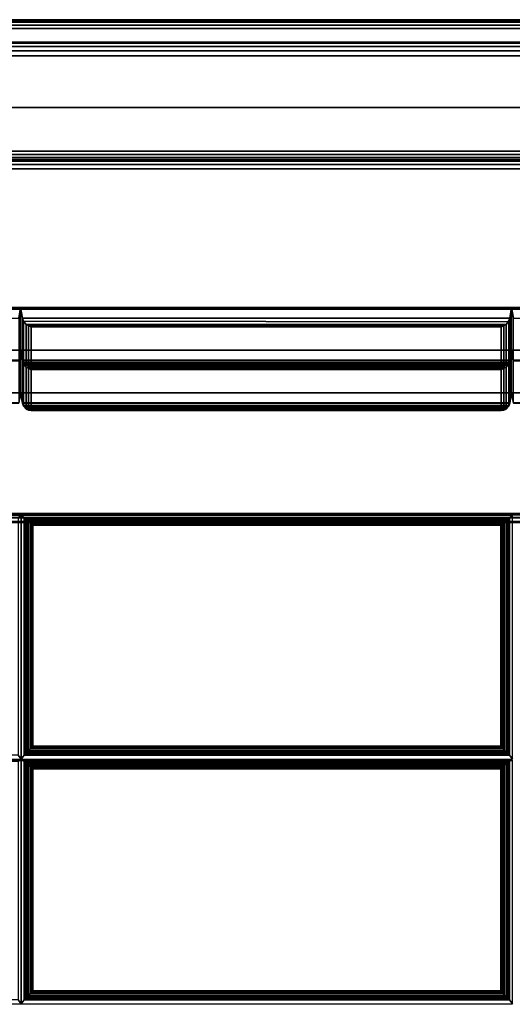
# Paper-space layout 'Layout1' of a CAD drawing. Extents: x -16 to 16, y -14 to 14.
# Drawn here: x -7 to 0, y 0 to 14 of the extents above; entities that cross this region are included whole.
import ezdxf

# ---------------------------------------------------------------- set-up
doc = ezdxf.new("R2010")
doc.units = 0
for name, color, linetype in [('SEAT', 5, 'CONTINUOUS'), ('SEAT-FABRIC', 5, 'CONTINUOUS'), ('SEAT-FRAME', 5, 'CONTINUOUS')]:
    doc.layers.add(name, color=color, linetype=linetype)

psp = doc.layouts.get("Layout1")

# ---------------------------------------------------------------- linework, layer by layer
at = {"layer": 'SEAT', "color": 0, "linetype": 'CONTINUOUS'}
psp.add_point((0, 0), dxfattribs=at)
at = {"layer": 'SEAT-FABRIC', "color": 0, "linetype": 'CONTINUOUS'}
for points in [[(13.937, 14, 22.875), (13.937, 14, 12.625), (-13.938, 14, 12.625), (-13.938, 14, 22.875)], [(-13.938, 13.99, 22.923), (13.937, 13.99, 22.923), (13.937, 14, 22.875), (-13.938, 14, 22.875)], [(-13.938, 13.99, 12.577), (13.937, 13.99, 12.577), (13.937, 14, 12.625), (-13.938, 14, 12.625)], [(-13.938, 13.963, 22.963), (13.937, 13.963, 22.963), (13.937, 13.99, 22.923), (-13.938, 13.99, 22.923)], [(-13.938, 13.963, 12.537), (13.937, 13.963, 12.537), (13.937, 13.99, 12.577), (-13.938, 13.99, 12.577)], [(-13.938, 13.923, 22.99), (13.937, 13.923, 22.99), (13.937, 13.963, 22.963), (-13.938, 13.963, 22.963)], [(-13.938, 13.923, 12.51), (13.937, 13.923, 12.51), (13.937, 13.963, 12.537), (-13.938, 13.963, 12.537)], [(-13.938, 13.875, 23), (13.937, 13.875, 23), (13.937, 13.923, 22.99), (-13.938, 13.923, 22.99)], [(-13.938, 13.875, 12.5), (13.937, 13.875, 12.5), (13.937, 13.923, 12.51), (-13.938, 13.923, 12.51)], [(13.937, 13.875, 12.5), (13.937, 12.125, 12.5), (-13.938, 12.125, 12.5), (-13.938, 13.875, 12.5)], [(-13.938, 13.875, 23), (-13.938, 12.125, 23), (13.937, 12.125, 23), (13.937, 13.875, 23)], [(13.866, 13.681, 29.871), (13.866, 13.681, 14.125), (-13.884, 13.681, 14.125), (-13.884, 13.681, 29.871)], [(13.866, 13.664, 14.063), (-13.884, 13.664, 14.063), (-13.884, 13.681, 14.125), (13.866, 13.681, 14.125)], [(13.866, 13.664, 29.933), (-13.884, 13.664, 29.933), (-13.884, 13.681, 29.871), (13.866, 13.681, 29.871)], [(13.866, 13.619, 14.017), (-13.884, 13.619, 14.017), (-13.884, 13.664, 14.063), (13.866, 13.664, 14.063)], [(13.866, 13.619, 29.979), (-13.884, 13.619, 29.979), (-13.884, 13.664, 29.933), (13.866, 13.664, 29.933)], [(13.866, 13.556, 14), (-13.884, 13.556, 14), (-13.884, 13.619, 14.017), (13.866, 13.619, 14.017)], [(13.866, 13.556, 29.996), (-13.884, 13.556, 29.996), (-13.884, 13.619, 29.979), (13.866, 13.619, 29.979)], [(-13.884, 13.556, 14), (13.866, 13.556, 14), (13.866, 8.681, 14), (-13.884, 8.681, 14)], [(-13.884, 13.556, 29.996), (-13.884, 9.897, 29.996), (13.866, 9.897, 29.996), (13.866, 13.556, 29.996)], [(-13.938, 12.125, 12.5), (13.937, 12.125, 12.5), (13.937, 12.077, 12.51), (-13.938, 12.077, 12.51)], [(-13.938, 12.125, 23), (13.937, 12.125, 23), (13.937, 12.077, 22.99), (-13.938, 12.077, 22.99)], [(-13.938, 12.077, 12.51), (13.937, 12.077, 12.51), (13.937, 12.037, 12.537), (-13.938, 12.037, 12.537)], [(-13.938, 12.077, 22.99), (13.937, 12.077, 22.99), (13.937, 12.037, 22.963), (-13.938, 12.037, 22.963)], [(-13.938, 12.037, 12.537), (13.937, 12.037, 12.537), (13.937, 12.01, 12.577), (-13.938, 12.01, 12.577)], [(-13.938, 12.037, 22.963), (13.937, 12.037, 22.963), (13.937, 12.01, 22.923), (-13.938, 12.01, 22.923)], [(-13.938, 12.01, 12.577), (13.937, 12.01, 12.577), (13.937, 12, 12.625), (-13.938, 12, 12.625)], [(-13.938, 12.01, 22.923), (13.937, 12.01, 22.923), (13.937, 12, 22.875), (-13.938, 12, 22.875)], [(-13.938, 12, 22.875), (-13.938, 12, 12.625), (13.937, 12, 12.625), (13.937, 12, 22.875)], [(13.875, 12, 13.875), (13.875, 12, 12.625), (-13.875, 12, 12.625), (-13.875, 12, 13.875)], [(-13.875, 11.983, 12.562), (13.875, 11.983, 12.562), (13.875, 12, 12.625), (-13.875, 12, 12.625)], [(-13.875, 12, 13.875), (13.875, 12, 13.875), (13.875, 11.983, 13.938), (-13.875, 11.983, 13.938)], [(-13.875, 11.938, 12.517), (13.875, 11.938, 12.517), (13.875, 11.983, 12.562), (-13.875, 11.983, 12.562)], [(-13.875, 11.983, 13.938), (13.875, 11.983, 13.938), (13.875, 11.938, 13.983), (-13.875, 11.938, 13.983)], [(-13.875, 11.875, 12.5), (13.875, 11.875, 12.5), (13.875, 11.938, 12.517), (-13.875, 11.938, 12.517)], [(-13.875, 11.938, 13.983), (13.875, 11.938, 13.983), (13.875, 11.875, 14), (-13.875, 11.875, 14)], [(-13.875, 11.875, 12.5), (13.875, 11.875, 12.5), (13.875, -13.875, 12.5), (-13.875, -13.875, 12.5)], [(13.875, 11.875, 14), (-13.875, 11.875, 14), (-13.875, -13.875, 14), (13.875, -13.875, 14)], [(-7.009, 9.897, 29.996), (-7.009, 9.289, 26.549), (-14.009, 9.289, 26.549), (-14.009, 9.897, 29.996)], [(-14.009, 9.897, 29.996), (-13.983, 9.748, 29.996), (-7.034, 9.748, 29.996), (-7.009, 9.897, 29.996)], [(-14.009, 9.875, 29.871), (13.991, 9.875, 29.871), (13.866, 9.897, 29.996), (-13.884, 9.897, 29.996)], [(-14.009, 9.875, 29.871), (-14.009, 8.681, 23.102), (13.991, 8.681, 23.102), (13.991, 9.875, 29.871)], [(-7.034, 9.748, 29.996), (-7.034, 9.149, 26.6), (-7.009, 9.289, 26.549), (-7.009, 9.897, 29.996)], [(-0.009, 9.897, 29.996), (-0.009, 9.289, 26.549), (-7.009, 9.289, 26.549), (-7.009, 9.897, 29.996)], [(-7.009, 9.897, 29.996), (-7.009, 9.289, 26.549), (-6.983, 9.149, 26.6), (-6.983, 9.748, 29.996)], [(-7.009, 9.897, 29.996), (-6.983, 9.748, 29.996), (-0.034, 9.748, 29.996), (-0.009, 9.897, 29.996)], [(-0.034, 9.748, 29.996), (-0.034, 9.149, 26.6), (-0.009, 9.289, 26.549), (-0.009, 9.897, 29.996)], [(6.991, 9.897, 29.996), (6.991, 9.289, 26.549), (-0.009, 9.289, 26.549), (-0.009, 9.897, 29.996)], [(-0.009, 9.897, 29.996), (-0.009, 9.289, 26.549), (0.017, 9.149, 26.6), (0.017, 9.748, 29.996)], [(-0.009, 9.897, 29.996), (0.017, 9.748, 29.996), (6.966, 9.748, 29.996), (6.991, 9.897, 29.996)], [(-6.983, 9.748, 29.996), (-6.983, 9.149, 26.6), (-6.967, 9.11, 26.623), (-6.967, 9.704, 29.987)], [(-6.983, 9.748, 29.996), (-6.967, 9.704, 29.987), (-0.057, 9.692, 29.983), (-0.034, 9.748, 29.996)], [(-6.967, 9.704, 29.987), (-6.967, 9.11, 26.623), (-6.928, 9.077, 26.668), (-6.928, 9.657, 29.957)], [(-6.967, 9.704, 29.987), (-6.928, 9.657, 29.957), (-0.089, 9.657, 29.957), (-0.057, 9.692, 29.983)], [(-0.089, 9.657, 29.957), (-0.089, 9.077, 26.668), (-0.05, 9.11, 26.623), (-0.05, 9.704, 29.987)], [(-0.05, 9.704, 29.987), (-0.05, 9.11, 26.623), (-0.034, 9.149, 26.6), (-0.034, 9.748, 29.996)], [(-6.928, 9.657, 29.957), (-6.928, 9.077, 26.668), (-6.897, 9.068, 26.701), (-6.897, 9.637, 29.928)], [(-6.928, 9.657, 29.957), (-6.897, 9.637, 29.928), (-0.12, 9.637, 29.928), (-0.089, 9.657, 29.957)], [(-6.897, 9.637, 29.928), (-6.897, 9.068, 26.701), (-6.86, 9.069, 26.739), (-6.86, 9.625, 29.892)], [(-6.897, 9.637, 29.928), (-6.86, 9.625, 29.892), (-0.157, 9.625, 29.892), (-0.12, 9.637, 29.928)], [(-6.86, 9.625, 29.892), (-6.86, 9.069, 26.739), (-0.157, 9.069, 26.739), (-0.157, 9.625, 29.892)], [(-0.157, 9.625, 29.892), (-0.157, 9.069, 26.739), (-0.12, 9.068, 26.701), (-0.12, 9.637, 29.928)], [(-0.12, 9.637, 29.928), (-0.12, 9.068, 26.701), (-0.089, 9.077, 26.668), (-0.089, 9.657, 29.957)], [(-7.009, 9.289, 26.549), (-7.009, 8.681, 23.102), (-14.009, 8.681, 23.102), (-14.009, 9.289, 26.549)], [(-14.009, 9.289, 26.549), (-13.983, 9.14, 26.549), (-7.034, 9.14, 26.549), (-7.009, 9.289, 26.549)], [(-13.983, 9.149, 26.6), (-14.009, 9.289, 26.549), (-7.009, 9.289, 26.549), (-7.034, 9.149, 26.6)], [(-7.034, 9.14, 26.549), (-7.034, 8.541, 23.153), (-7.009, 8.681, 23.102), (-7.009, 9.289, 26.549)], [(-0.009, 9.289, 26.549), (-0.009, 8.681, 23.102), (-7.009, 8.681, 23.102), (-7.009, 9.289, 26.549)], [(-7.009, 9.289, 26.549), (-7.009, 8.681, 23.102), (-6.983, 8.541, 23.153), (-6.983, 9.14, 26.549)], [(-7.009, 9.289, 26.549), (-6.983, 9.14, 26.549), (-0.034, 9.14, 26.549), (-0.009, 9.289, 26.549)], [(-6.983, 9.149, 26.6), (-7.009, 9.289, 26.549), (-0.009, 9.289, 26.549), (-0.034, 9.149, 26.6)], [(-0.034, 9.14, 26.549), (-0.034, 8.541, 23.153), (-0.009, 8.681, 23.102), (-0.009, 9.289, 26.549)], [(6.991, 9.289, 26.549), (6.991, 8.681, 23.102), (-0.009, 8.681, 23.102), (-0.009, 9.289, 26.549)], [(-0.009, 9.289, 26.549), (-0.009, 8.681, 23.102), (0.017, 8.541, 23.153), (0.017, 9.14, 26.549)], [(-0.009, 9.289, 26.549), (0.017, 9.14, 26.549), (6.966, 9.14, 26.549), (6.991, 9.289, 26.549)], [(0.017, 9.149, 26.6), (-0.009, 9.289, 26.549), (6.991, 9.289, 26.549), (6.966, 9.149, 26.6)], [(-6.967, 9.11, 26.623), (-6.983, 9.149, 26.6), (-0.034, 9.149, 26.6), (-0.05, 9.11, 26.623)], [(-6.983, 9.14, 26.549), (-6.983, 8.541, 23.153), (-6.967, 8.502, 23.176), (-6.967, 9.096, 26.541)], [(-6.983, 9.14, 26.549), (-6.967, 9.096, 26.541), (-0.057, 9.084, 26.536), (-0.034, 9.14, 26.549)], [(-0.05, 9.096, 26.541), (-0.05, 8.502, 23.176), (-0.034, 8.541, 23.153), (-0.034, 9.14, 26.549)], [(-6.928, 9.077, 26.668), (-6.967, 9.11, 26.623), (-0.05, 9.11, 26.623), (-0.089, 9.077, 26.668)], [(-6.967, 9.096, 26.541), (-6.967, 8.502, 23.176), (-6.928, 8.469, 23.221), (-6.928, 9.049, 26.51)], [(-6.967, 9.096, 26.541), (-6.928, 9.049, 26.51), (-0.089, 9.049, 26.51), (-0.057, 9.084, 26.536)], [(-6.897, 9.068, 26.701), (-6.928, 9.077, 26.668), (-0.089, 9.077, 26.668), (-0.12, 9.068, 26.701)], [(-6.928, 9.049, 26.51), (-6.928, 8.469, 23.221), (-6.897, 8.46, 23.254), (-6.897, 9.029, 26.481)], [(-6.928, 9.049, 26.51), (-6.897, 9.029, 26.481), (-0.12, 9.029, 26.481), (-0.089, 9.049, 26.51)], [(-6.86, 9.069, 26.739), (-6.897, 9.068, 26.701), (-0.12, 9.068, 26.701), (-0.157, 9.069, 26.739)], [(-6.897, 9.029, 26.481), (-6.897, 8.46, 23.254), (-6.86, 8.461, 23.292), (-6.86, 9.017, 26.446)], [(-6.897, 9.029, 26.481), (-6.86, 9.017, 26.446), (-0.157, 9.017, 26.446), (-0.12, 9.029, 26.481)], [(-6.86, 9.017, 26.446), (-6.86, 8.461, 23.292), (-0.157, 8.461, 23.292), (-0.157, 9.017, 26.446)], [(-0.157, 9.017, 26.446), (-0.157, 8.461, 23.292), (-0.12, 8.46, 23.254), (-0.12, 9.029, 26.481)], [(-0.12, 9.029, 26.481), (-0.12, 8.46, 23.254), (-0.089, 8.469, 23.221), (-0.089, 9.049, 26.51)], [(-0.089, 9.049, 26.51), (-0.089, 8.469, 23.221), (-0.05, 8.502, 23.176), (-0.05, 9.096, 26.541)], [(-7.009, 8.681, 19.602), (-7.009, 8.681, 16.102), (-14.009, 8.681, 16.102), (-14.009, 8.681, 19.602)], [(-13.983, 8.535, 16.128), (-14.009, 8.681, 16.102), (-7.009, 8.681, 16.102), (-7.034, 8.535, 16.128)], [(-14.009, 8.681, 19.602), (-13.983, 8.535, 19.576), (-7.034, 8.535, 19.576), (-7.009, 8.681, 19.602)], [(-7.009, 8.681, 23.102), (-7.009, 8.681, 19.602), (-14.009, 8.681, 19.602), (-14.009, 8.681, 23.102)], [(-13.983, 8.535, 19.628), (-14.009, 8.681, 19.602), (-7.009, 8.681, 19.602), (-7.034, 8.535, 19.628)], [(-14.009, 8.681, 23.102), (-13.983, 8.535, 23.076), (-7.034, 8.535, 23.076), (-7.009, 8.681, 23.102)], [(-13.983, 8.541, 23.153), (-14.009, 8.681, 23.102), (-7.009, 8.681, 23.102), (-7.034, 8.541, 23.153)], [(-14.009, 8.681, 14.125), (-13.884, 8.681, 14), (13.866, 8.681, 14), (13.991, 8.681, 14.125)], [(-14.009, 8.681, 23.102), (-14.009, 8.681, 14.125), (13.991, 8.681, 14.125), (13.991, 8.681, 23.102)], [(-7.034, 8.535, 19.576), (-7.034, 8.535, 16.128), (-7.009, 8.681, 16.102), (-7.009, 8.681, 19.602)], [(-7.034, 8.535, 23.076), (-7.034, 8.535, 19.628), (-7.009, 8.681, 19.602), (-7.009, 8.681, 23.102)], [(-0.009, 8.681, 19.602), (-0.009, 8.681, 16.102), (-7.009, 8.681, 16.102), (-7.009, 8.681, 19.602)], [(-6.983, 8.535, 16.128), (-7.009, 8.681, 16.102), (-0.009, 8.681, 16.102), (-0.034, 8.535, 16.128)], [(-7.009, 8.681, 19.602), (-7.009, 8.681, 16.102), (-6.983, 8.535, 16.128), (-6.983, 8.535, 19.576)], [(-7.009, 8.681, 19.602), (-6.983, 8.535, 19.576), (-0.034, 8.535, 19.576), (-0.009, 8.681, 19.602)], [(-0.009, 8.681, 23.102), (-0.009, 8.681, 19.602), (-7.009, 8.681, 19.602), (-7.009, 8.681, 23.102)], [(-6.983, 8.535, 19.628), (-7.009, 8.681, 19.602), (-0.009, 8.681, 19.602), (-0.034, 8.535, 19.628)], [(-7.009, 8.681, 23.102), (-7.009, 8.681, 19.602), (-6.983, 8.535, 19.628), (-6.983, 8.535, 23.076)], [(-7.009, 8.681, 23.102), (-6.983, 8.535, 23.076), (-0.034, 8.535, 23.076), (-0.009, 8.681, 23.102)], [(-6.983, 8.541, 23.153), (-7.009, 8.681, 23.102), (-0.009, 8.681, 23.102), (-0.034, 8.541, 23.153)], [(-0.034, 8.535, 19.576), (-0.034, 8.535, 16.128), (-0.009, 8.681, 16.102), (-0.009, 8.681, 19.602)], [(-0.034, 8.535, 23.076), (-0.034, 8.535, 19.628), (-0.009, 8.681, 19.602), (-0.009, 8.681, 23.102)], [(6.991, 8.681, 19.602), (6.991, 8.681, 16.102), (-0.009, 8.681, 16.102), (-0.009, 8.681, 19.602)], [(0.017, 8.535, 16.128), (-0.009, 8.681, 16.102), (6.991, 8.681, 16.102), (6.966, 8.535, 16.128)], [(-0.009, 8.681, 19.602), (-0.009, 8.681, 16.102), (0.017, 8.535, 16.128), (0.017, 8.535, 19.576)], [(-0.009, 8.681, 19.602), (0.017, 8.535, 19.576), (6.966, 8.535, 19.576), (6.991, 8.681, 19.602)], [(6.991, 8.681, 23.102), (6.991, 8.681, 19.602), (-0.009, 8.681, 19.602), (-0.009, 8.681, 23.102)], [(0.017, 8.535, 19.628), (-0.009, 8.681, 19.602), (6.991, 8.681, 19.602), (6.966, 8.535, 19.628)], [(-0.009, 8.681, 23.102), (-0.009, 8.681, 19.602), (0.017, 8.535, 19.628), (0.017, 8.535, 23.076)], [(-0.009, 8.681, 23.102), (0.017, 8.535, 23.076), (6.966, 8.535, 23.076), (6.991, 8.681, 23.102)], [(0.017, 8.541, 23.153), (-0.009, 8.681, 23.102), (6.991, 8.681, 23.102), (6.966, 8.541, 23.153)], [(-6.967, 8.502, 23.176), (-6.983, 8.541, 23.153), (-0.034, 8.541, 23.153), (-0.05, 8.502, 23.176)], [(-6.967, 8.492, 16.144), (-6.983, 8.535, 16.128), (-0.034, 8.535, 16.128), (-0.05, 8.492, 16.144)], [(-6.983, 8.535, 19.576), (-6.983, 8.535, 16.128), (-6.967, 8.492, 16.144), (-6.967, 8.492, 19.56)], [(-6.983, 8.535, 19.576), (-6.967, 8.492, 19.56), (-0.057, 8.482, 19.554), (-0.034, 8.535, 19.576)], [(-6.967, 8.492, 19.644), (-6.983, 8.535, 19.628), (-0.034, 8.535, 19.628), (-0.05, 8.492, 19.644)], [(-6.983, 8.535, 23.076), (-6.983, 8.535, 19.628), (-6.967, 8.492, 19.644), (-6.967, 8.492, 23.06)], [(-6.983, 8.535, 23.076), (-6.967, 8.492, 23.06), (-0.057, 8.482, 23.054), (-0.034, 8.535, 23.076)], [(-6.928, 8.469, 23.221), (-6.967, 8.502, 23.176), (-0.05, 8.502, 23.176), (-0.089, 8.469, 23.221)], [(-6.928, 8.452, 16.182), (-6.967, 8.492, 16.144), (-0.05, 8.492, 16.144), (-0.089, 8.452, 16.182)], [(-6.967, 8.492, 19.56), (-6.967, 8.492, 16.144), (-6.928, 8.452, 16.182), (-6.928, 8.452, 19.522)], [(-6.967, 8.492, 19.56), (-6.928, 8.452, 19.522), (-0.089, 8.452, 19.522), (-0.057, 8.482, 19.554)], [(-6.928, 8.452, 19.682), (-6.967, 8.492, 19.644), (-0.05, 8.492, 19.644), (-0.089, 8.452, 19.682)], [(-6.967, 8.492, 23.06), (-6.967, 8.492, 19.644), (-6.928, 8.452, 19.682), (-6.928, 8.452, 23.022)], [(-6.967, 8.492, 23.06), (-6.928, 8.452, 23.022), (-0.089, 8.452, 23.022), (-0.057, 8.482, 23.054)], [(-6.897, 8.46, 23.254), (-6.928, 8.469, 23.221), (-0.089, 8.469, 23.221), (-0.12, 8.46, 23.254)], [(-6.897, 8.437, 16.213), (-6.928, 8.452, 16.182), (-0.089, 8.452, 16.182), (-0.12, 8.437, 16.213)], [(-6.928, 8.452, 19.522), (-6.928, 8.452, 16.182), (-6.897, 8.437, 16.213), (-6.897, 8.437, 19.491)], [(-6.928, 8.452, 19.522), (-6.897, 8.437, 19.491), (-0.12, 8.437, 19.491), (-0.089, 8.452, 19.522)], [(-6.897, 8.437, 19.713), (-6.928, 8.452, 19.682), (-0.089, 8.452, 19.682), (-0.12, 8.437, 19.713)], [(-6.928, 8.452, 23.022), (-6.928, 8.452, 19.682), (-6.897, 8.437, 19.713), (-6.897, 8.437, 22.991)], [(-6.928, 8.452, 23.022), (-6.897, 8.437, 22.991), (-0.12, 8.437, 22.991), (-0.089, 8.452, 23.022)], [(-6.86, 8.461, 23.292), (-6.897, 8.46, 23.254), (-0.12, 8.46, 23.254), (-0.157, 8.461, 23.292)], [(-6.86, 8.431, 16.251), (-6.897, 8.437, 16.213), (-0.12, 8.437, 16.213), (-0.157, 8.431, 16.251)], [(-6.897, 8.437, 19.491), (-6.897, 8.437, 16.213), (-6.86, 8.431, 16.251), (-6.86, 8.431, 19.453)], [(-6.897, 8.437, 19.491), (-6.86, 8.431, 19.453), (-0.157, 8.431, 19.453), (-0.12, 8.437, 19.491)], [(-6.86, 8.431, 19.751), (-6.897, 8.437, 19.713), (-0.12, 8.437, 19.713), (-0.157, 8.431, 19.751)], [(-6.897, 8.437, 22.991), (-6.897, 8.437, 19.713), (-6.86, 8.431, 19.751), (-6.86, 8.431, 22.953)], [(-6.897, 8.437, 22.991), (-6.86, 8.431, 22.953), (-0.157, 8.431, 22.953), (-0.12, 8.437, 22.991)], [(-6.86, 8.431, 19.453), (-6.86, 8.431, 16.251), (-0.157, 8.431, 16.251), (-0.157, 8.431, 19.453)], [(-6.86, 8.431, 22.953), (-6.86, 8.431, 19.751), (-0.157, 8.431, 19.751), (-0.157, 8.431, 22.953)], [(-0.157, 8.431, 19.453), (-0.157, 8.431, 16.251), (-0.12, 8.437, 16.213), (-0.12, 8.437, 19.491)], [(-0.157, 8.431, 22.953), (-0.157, 8.431, 19.751), (-0.12, 8.437, 19.713), (-0.12, 8.437, 22.991)], [(-0.12, 8.437, 19.491), (-0.12, 8.437, 16.213), (-0.089, 8.452, 16.182), (-0.089, 8.452, 19.522)], [(-0.12, 8.437, 22.991), (-0.12, 8.437, 19.713), (-0.089, 8.452, 19.682), (-0.089, 8.452, 23.022)], [(-0.089, 8.452, 19.522), (-0.089, 8.452, 16.182), (-0.05, 8.492, 16.144), (-0.05, 8.492, 19.56)], [(-0.089, 8.452, 23.022), (-0.089, 8.452, 19.682), (-0.05, 8.492, 19.644), (-0.05, 8.492, 23.06)], [(-0.05, 8.492, 19.56), (-0.05, 8.492, 16.144), (-0.034, 8.535, 16.128), (-0.034, 8.535, 19.576)], [(-0.05, 8.492, 23.06), (-0.05, 8.492, 19.644), (-0.034, 8.535, 19.628), (-0.034, 8.535, 23.076)], [(-7.041, 6.907, 16.122), (-6.999, 6.935, 15.961), (-13.999, 6.935, 15.961), (-13.957, 6.907, 16.122)], [(-13.878, 6.837, 14), (13.872, 6.837, 14), (13.874, 6.899, 14.017), (-13.876, 6.899, 14.017)], [(-13.876, 6.899, 14.017), (13.874, 6.899, 14.017), (13.875, 6.945, 14.063), (-13.875, 6.945, 14.063)], [(13.875, 6.962, 15.97), (13.875, 6.962, 14.125), (-13.875, 6.962, 14.125), (-13.875, 6.962, 15.97)], [(-13.875, 6.945, 14.063), (13.875, 6.945, 14.063), (13.875, 6.962, 14.125), (-13.875, 6.962, 14.125)], [(-13.875, 6.947, 16.03), (13.875, 6.947, 16.03), (13.875, 6.962, 15.97), (-13.875, 6.962, 15.97)], [(-13.875, 6.905, 16.075), (13.869, 6.905, 16.075), (13.875, 6.947, 16.03), (-13.875, 6.947, 16.03)], [(-13.875, 6.847, 16.095), (13.875, 6.847, 16.095), (13.869, 6.905, 16.075), (-13.875, 6.905, 16.075)], [(-13.874, 6.961, 14.125), (13.876, 6.961, 14.125), (13.876, 6.944, 14.062), (-13.874, 6.944, 14.062)], [(13.876, 6.961, 16.085), (13.876, 6.961, 14.125), (-13.874, 6.961, 14.125), (-13.874, 6.961, 16.085)], [(-13.874, 6.944, 14.062), (13.876, 6.944, 14.062), (13.876, 6.899, 14.017), (-13.874, 6.899, 14.017)], [(-13.874, 6.899, 14.017), (13.876, 6.899, 14.017), (13.876, 6.836, 14), (-13.874, 6.836, 14)], [(-7.041, 3.518, 16.418), (-6.999, 3.462, 16.265), (-6.999, 6.935, 15.961), (-7.041, 6.907, 16.122)], [(-6.957, 6.907, 16.122), (-6.999, 6.935, 15.961), (-6.999, 3.462, 16.265), (-6.957, 3.518, 16.418)], [(-0.041, 6.907, 16.122), (0.001, 6.935, 15.961), (-6.999, 6.935, 15.961), (-6.957, 6.907, 16.122)], [(-6.957, 6.907, 16.122), (-6.939, 6.893, 16.162), (-0.059, 6.893, 16.162), (-0.041, 6.907, 16.122)], [(-6.939, 3.539, 16.455), (-6.939, 6.893, 16.162), (-6.957, 6.907, 16.122), (-6.957, 3.518, 16.418)], [(-6.939, 6.893, 16.162), (-6.918, 6.874, 16.187), (-0.08, 6.874, 16.187), (-0.059, 6.893, 16.162)], [(-6.918, 3.562, 16.477), (-6.918, 6.874, 16.187), (-6.939, 6.893, 16.162), (-6.939, 3.539, 16.455)], [(-0.059, 3.539, 16.455), (-0.059, 6.893, 16.162), (-0.08, 6.874, 16.187), (-0.08, 3.562, 16.477)], [(-0.041, 3.518, 16.418), (-0.041, 6.907, 16.122), (-0.059, 6.893, 16.162), (-0.059, 3.539, 16.455)], [(-0.041, 3.518, 16.418), (0.001, 3.462, 16.265), (0.001, 6.935, 15.961), (-0.041, 6.907, 16.122)], [(-13.875, 6.847, 16.095), (-13.875, -3.495, 17), (13.875, -3.495, 17), (13.875, 6.847, 16.095)], [(-13.874, 6.836, 14), (13.876, 6.836, 14), (13.876, -13.875, 14), (-13.874, -13.875, 14)], [(-6.918, 6.874, 16.187), (-6.894, 6.851, 16.206), (-0.105, 6.851, 16.206), (-0.08, 6.874, 16.187)], [(-6.894, 3.588, 16.491), (-6.894, 6.851, 16.206), (-6.918, 6.874, 16.187), (-6.918, 3.562, 16.477)], [(-6.894, 6.851, 16.206), (-6.868, 6.826, 16.218), (-0.131, 6.826, 16.218), (-0.105, 6.851, 16.206)], [(-6.868, 3.615, 16.499), (-6.868, 6.826, 16.218), (-6.894, 6.851, 16.206), (-6.894, 3.588, 16.491)], [(-6.868, 6.826, 16.218), (-6.843, 6.802, 16.224), (-0.155, 6.802, 16.224), (-0.131, 6.826, 16.218)], [(-6.843, 3.639, 16.501), (-6.843, 6.802, 16.224), (-6.868, 6.826, 16.218), (-6.868, 3.615, 16.499)], [(-6.843, 6.802, 16.224), (-6.836, 6.795, 16.225), (-0.162, 6.795, 16.225), (-0.155, 6.802, 16.224)], [(-6.836, 3.646, 16.5), (-6.836, 6.795, 16.225), (-6.843, 6.802, 16.224), (-6.843, 3.639, 16.501)], [(-0.162, 3.646, 16.5), (-0.162, 6.795, 16.225), (-6.836, 6.795, 16.225), (-6.836, 3.646, 16.5)], [(-0.155, 3.639, 16.501), (-0.155, 6.802, 16.224), (-0.162, 6.795, 16.225), (-0.162, 3.646, 16.5)], [(-0.131, 3.615, 16.499), (-0.131, 6.826, 16.218), (-0.155, 6.802, 16.224), (-0.155, 3.639, 16.501)], [(-0.105, 3.588, 16.491), (-0.105, 6.851, 16.206), (-0.131, 6.826, 16.218), (-0.131, 3.615, 16.499)], [(-0.08, 3.562, 16.477), (-0.08, 6.874, 16.187), (-0.105, 6.851, 16.206), (-0.105, 3.588, 16.491)], [(-13.957, 3.518, 16.418), (-13.999, 3.462, 16.265), (-6.999, 3.462, 16.265), (-7.041, 3.518, 16.418)], [(-6.957, 3.518, 16.418), (-6.999, 3.462, 16.265), (0.001, 3.462, 16.265), (-0.041, 3.518, 16.418)], [(-0.041, 3.518, 16.418), (-0.059, 3.539, 16.455), (-6.939, 3.539, 16.455), (-6.957, 3.518, 16.418)], [(-0.059, 3.539, 16.455), (-0.08, 3.562, 16.477), (-6.918, 3.562, 16.477), (-6.939, 3.539, 16.455)], [(-0.08, 3.562, 16.477), (-0.105, 3.588, 16.491), (-6.894, 3.588, 16.491), (-6.918, 3.562, 16.477)], [(-0.105, 3.588, 16.491), (-0.131, 3.615, 16.499), (-6.868, 3.615, 16.499), (-6.894, 3.588, 16.491)], [(-0.131, 3.615, 16.499), (-0.155, 3.639, 16.501), (-6.843, 3.639, 16.501), (-6.868, 3.615, 16.499)], [(-0.155, 3.639, 16.501), (-0.162, 3.646, 16.5), (-6.836, 3.646, 16.5), (-6.843, 3.639, 16.501)], [(-7.041, 3.434, 16.426), (-6.999, 3.449, 16.267), (-13.999, 3.449, 16.267), (-13.957, 3.434, 16.426)], [(-7.041, 0.031, 16.723), (-6.999, -0.025, 16.57), (-6.999, 3.449, 16.267), (-7.041, 3.434, 16.426)], [(-0.041, 3.434, 16.426), (0.001, 3.449, 16.267), (-6.999, 3.449, 16.267), (-6.957, 3.434, 16.426)], [(-6.957, 3.434, 16.426), (-6.999, 3.449, 16.267), (-6.999, -0.025, 16.57), (-6.957, 0.031, 16.723)], [(-6.957, 3.434, 16.426), (-6.957, 0.031, 16.723), (-6.939, 0.052, 16.76), (-6.939, 3.42, 16.465)], [(-6.957, 3.434, 16.426), (-6.939, 3.42, 16.465), (-0.059, 3.42, 16.465), (-0.041, 3.434, 16.426)], [(-6.939, 3.42, 16.465), (-6.939, 0.052, 16.76), (-6.918, 0.075, 16.782), (-6.918, 3.4, 16.491)], [(-6.939, 3.42, 16.465), (-6.918, 3.4, 16.491), (-0.08, 3.4, 16.491), (-0.059, 3.42, 16.465)], [(-6.918, 3.4, 16.491), (-6.918, 0.075, 16.782), (-6.894, 0.101, 16.796), (-6.894, 3.377, 16.51)], [(-6.918, 3.4, 16.491), (-6.894, 3.377, 16.51), (-0.105, 3.377, 16.51), (-0.08, 3.4, 16.491)], [(-6.894, 3.377, 16.51), (-6.894, 0.101, 16.796), (-6.868, 0.128, 16.804), (-6.868, 3.352, 16.522)], [(-6.894, 3.377, 16.51), (-6.868, 3.352, 16.522), (-0.131, 3.352, 16.522), (-0.105, 3.377, 16.51)], [(-0.131, 3.352, 16.522), (-0.131, 0.128, 16.804), (-0.105, 0.101, 16.796), (-0.105, 3.377, 16.51)], [(-0.105, 3.377, 16.51), (-0.105, 0.101, 16.796), (-0.08, 0.075, 16.782), (-0.08, 3.4, 16.491)], [(-0.08, 3.4, 16.491), (-0.08, 0.075, 16.782), (-0.059, 0.052, 16.76), (-0.059, 3.42, 16.465)], [(-0.059, 3.42, 16.465), (-0.059, 0.052, 16.76), (-0.041, 0.031, 16.723), (-0.041, 3.434, 16.426)], [(-0.041, 0.031, 16.723), (0.001, -0.025, 16.57), (0.001, 3.449, 16.267), (-0.041, 3.434, 16.426)], [(-6.868, 3.352, 16.522), (-6.868, 0.128, 16.804), (-6.843, 0.153, 16.806), (-6.843, 3.328, 16.528)], [(-6.868, 3.352, 16.522), (-6.843, 3.328, 16.528), (-0.155, 3.328, 16.528), (-0.131, 3.352, 16.522)], [(-6.843, 3.328, 16.528), (-6.843, 0.153, 16.806), (-6.836, 0.159, 16.805), (-6.836, 3.322, 16.529)], [(-6.843, 3.328, 16.528), (-6.836, 3.322, 16.529), (-0.162, 3.322, 16.529), (-0.155, 3.328, 16.528)], [(-6.836, 3.322, 16.529), (-6.836, 0.159, 16.805), (-0.162, 0.159, 16.805), (-0.162, 3.322, 16.529)], [(-0.162, 3.322, 16.529), (-0.162, 0.159, 16.805), (-0.155, 0.153, 16.806), (-0.155, 3.328, 16.528)], [(-0.155, 3.328, 16.528), (-0.155, 0.153, 16.806), (-0.131, 0.128, 16.804), (-0.131, 3.352, 16.522)], [(-0.131, 0.128, 16.804), (-0.155, 0.153, 16.806), (-6.843, 0.153, 16.806), (-6.868, 0.128, 16.804)], [(-0.155, 0.153, 16.806), (-0.162, 0.159, 16.805), (-6.836, 0.159, 16.805), (-6.843, 0.153, 16.806)], [(-13.957, 0.031, 16.723), (-13.999, -0.025, 16.57), (-6.999, -0.025, 16.57), (-7.041, 0.031, 16.723)], [(-6.957, 0.031, 16.723), (-6.999, -0.025, 16.57), (0.001, -0.025, 16.57), (-0.041, 0.031, 16.723)], [(-0.041, 0.031, 16.723), (-0.059, 0.052, 16.76), (-6.939, 0.052, 16.76), (-6.957, 0.031, 16.723)], [(-0.059, 0.052, 16.76), (-0.08, 0.075, 16.782), (-6.918, 0.075, 16.782), (-6.939, 0.052, 16.76)], [(-0.08, 0.075, 16.782), (-0.105, 0.101, 16.796), (-6.894, 0.101, 16.796), (-6.918, 0.075, 16.782)], [(-0.105, 0.101, 16.796), (-0.131, 0.128, 16.804), (-6.868, 0.128, 16.804), (-6.894, 0.101, 16.796)]]:
    psp.add_3dface(points, dxfattribs=at)
for points, invisible_edges in [([(14.001, 6.836, 16.096), (13.876, 6.961, 16.085), (-13.874, 6.961, 16.085), (-13.999, 6.836, 16.096)], 13), ([(14.001, 6.836, 16.096), (-13.999, 6.836, 16.096), (-13.999, -3.5, 17), (14.001, -3.5, 17)], 1)]:
    psp.add_3dface(points, dxfattribs=dict(at, invisible_edges=invisible_edges))
at = {"layer": 'SEAT-FRAME', "color": 0, "linetype": 'CONTINUOUS'}
for points in [[(12.983, 13.483, 11), (12.625, 12.75, 11), (-12.625, 12.75, 11), (-13, 13.483, 11)], [(-13, 13.483, 12.5), (-12.625, 12.75, 12.5), (12.625, 12.75, 12.5), (12.983, 13.483, 12.5)], [(12.983, 13.483, 12.5), (12.983, 13.483, 11), (-13, 13.483, 11), (-13, 13.483, 12.5)], [(-12.625, 12.75, 11), (12.625, 12.75, 11), (12.625, 12.75, 12.5), (-12.625, 12.75, 12.5)]]:
    psp.add_3dface(points, dxfattribs=at)

doc.saveas('drawing.dxf')
